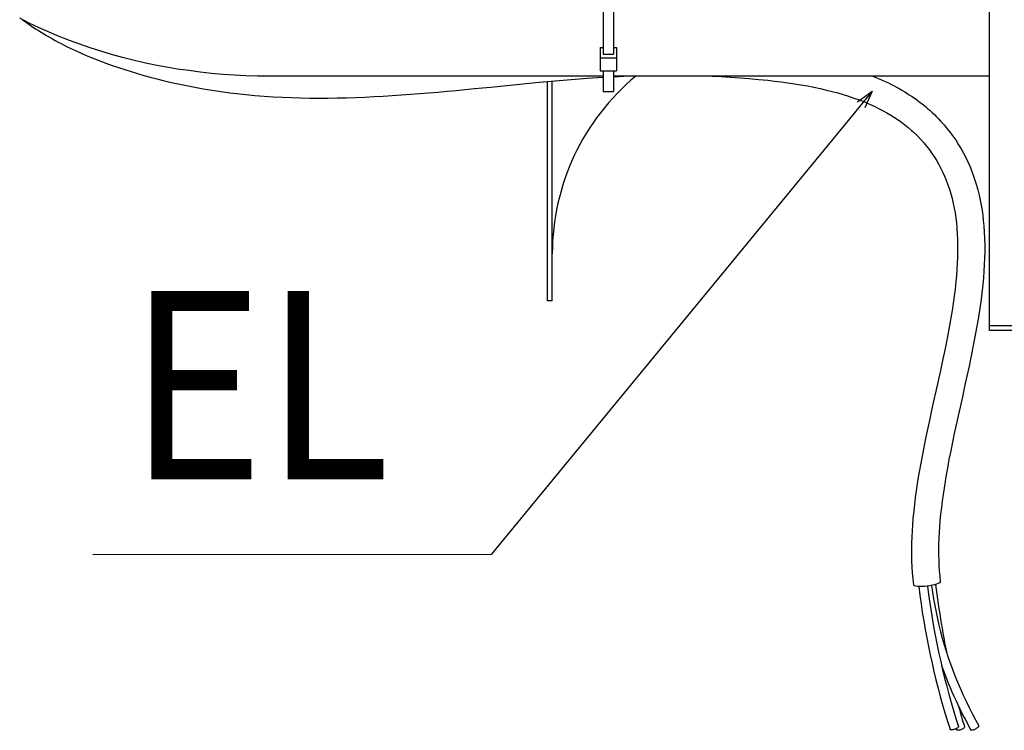
# Model space of a CAD drawing. Extents: x -770 to 818, y -801 to 1299.
# Drawn here: x -379 to -45, y -776 to -534 of the extents above; entities that cross this region are included whole.
import ezdxf
from ezdxf.enums import TextEntityAlignment as Align

# ---------------------------------------------------------------- set-up
doc = ezdxf.new("R2010")
doc.units = 0
doc.header["$LTSCALE"] = 20
for name, color, linetype in [('DETAIL', 5, 'CONTINUOUS'), ('NOTE', 4, 'CONTINUOUS'), ('OUTLINE', 3, 'CONTINUOUS')]:
    doc.layers.add(name, color=color, linetype=linetype)
doc.styles.get("Standard").update_dxf_attribs({"font": 'SIMPLEX.shx', "width": 0.9, "height": 64, "bigfont": 'BIGFONT.shx'})

msp = doc.modelspace()

# ---------------------------------------------------------------- linework, layer by layer
at = {"layer": 'DETAIL', "color": 5, "linetype": 'CONTINUOUS'}
for p, q in [((-50, -640), (-50, 640)), ((-181.1, -489.95), (-181.1, -546.18)), ((-177.6, -489.95), (-177.6, -546.18)), ((-375.88, -535.64), (-379.14, -534.01)), ((-378.17, -534.5), (-377.3, -535.13)), ((-377.3, -535.13), (-376.43, -535.75)), ((-376.43, -535.75), (-375.54, -536.37)), ((-372.55, -537.22), (-375.88, -535.64)), ((-375.54, -536.37), (-374.64, -536.98)), ((-374.64, -536.98), (-373.73, -537.58)), ((-373.73, -537.58), (-372.81, -538.17)), ((-369.16, -538.72), (-372.55, -537.22)), ((-372.81, -538.17), (-371.88, -538.75)), ((-371.88, -538.75), (-370.94, -539.33)), ((-370.94, -539.33), (-369.99, -539.9)), ((-369.99, -539.9), (-369.03, -540.46)), ((-365.74, -540.16), (-369.16, -538.72)), ((-369.03, -540.46), (-368.05, -541.01)), ((-368.05, -541.01), (-367.07, -541.55)), ((-362.27, -541.52), (-365.74, -540.16)), ((-367.07, -541.55), (-366.07, -542.09)), ((-366.07, -542.09), (-365.07, -542.62)), ((-365.07, -542.62), (-364.05, -543.14)), ((-364.05, -543.14), (-363.02, -543.65)), ((-363.02, -543.65), (-361.98, -544.15)), ((-358.76, -542.82), (-362.27, -541.52)), ((-361.98, -544.15), (-360.02, -545.07)), ((-355.21, -544.04), (-358.76, -542.82)), ((-351.61, -545.19), (-355.21, -544.04)), ((-182.1, -543.91), (-181.1, -543.91)), ((-182.1, -543.91), (-182.1, -551.83)), ((-177.6, -543.91), (-176.6, -543.91)), ((-176.6, -543.91), (-176.6, -551.83)), ((-360.02, -545.07), (-358.03, -545.96)), ((-358.03, -545.96), (-356.02, -546.82)), ((-356.02, -546.82), (-353.99, -547.65)), ((-353.99, -547.65), (-351.93, -548.46)), ((-347.98, -546.27), (-351.61, -545.19)), ((-344.3, -547.29), (-347.98, -546.27)), ((-340.6, -548.22), (-344.3, -547.29)), ((-182.1, -547.44), (-176.6, -547.44)), ((-181.1, -546.18), (-177.6, -546.18)), ((-351.93, -548.46), (-349.86, -549.25)), ((-349.86, -549.25), (-347.76, -550)), ((-347.76, -550), (-345.64, -550.74)), ((-345.64, -550.74), (-343.51, -551.44)), ((-336.87, -549.09), (-340.6, -548.22)), ((-333.12, -549.87), (-336.87, -549.09)), ((-329.34, -550.59), (-333.12, -549.87)), ((-325.54, -551.23), (-329.34, -550.59)), ((-321.72, -551.79), (-325.54, -551.23)), ((-343.51, -551.44), (-341.36, -552.12)), ((-341.36, -552.12), (-339.2, -552.77)), ((-339.2, -552.77), (-337.02, -553.4)), ((-337.02, -553.4), (-334.83, -554.01)), ((-334.83, -554.01), (-332.62, -554.58)), ((-332.62, -554.58), (-330.4, -555.13)), ((-317.88, -552.29), (-321.72, -551.79)), ((-314.02, -552.7), (-317.88, -552.29)), ((-310.15, -553.04), (-314.02, -552.7)), ((-306.27, -553.31), (-310.15, -553.04)), ((-302.38, -553.5), (-306.27, -553.31)), ((-298.49, -553.61), (-302.38, -553.5)), ((-294.6, -553.65), (-298.49, -553.61)), ((-181.1, -553.65), (-294.6, -553.65)), ((-191.98, -554.8), (-186.53, -554.38)), ((-186.53, -554.38), (-181.1, -554.02)), ((-182.1, -551.83), (-176.6, -551.83)), ((-181.1, -551.83), (-181.1, -558.85)), ((-177.6, -551.83), (-177.6, -558.85)), ((-50, -553.65), (-177.6, -553.65)), ((-177.6, -553.82), (-176.72, -553.77)), ((-176.72, -553.77), (-175.84, -553.73)), ((-175.84, -553.73), (-174.96, -553.68)), ((-174.96, -553.68), (-174.08, -553.64)), ((-144.19, -553.65), (-141.09, -553.82)), ((-141.09, -553.82), (-137.95, -554.01)), ((-137.95, -554.01), (-134.79, -554.22)), ((-134.79, -554.22), (-131.61, -554.46)), ((-131.61, -554.46), (-128.42, -554.74)), ((-89.64, -553.64), (-88.56, -554.08)), ((-88.56, -554.08), (-87.5, -554.53)), ((-87.5, -554.53), (-86.44, -555)), ((-330.4, -555.13), (-328.17, -555.66)), ((-328.17, -555.66), (-325.94, -556.16)), ((-325.94, -556.16), (-323.69, -556.64)), ((-323.69, -556.64), (-321.44, -557.09)), ((-321.44, -557.09), (-319.18, -557.52)), ((-319.18, -557.52), (-316.91, -557.92)), ((-316.91, -557.92), (-314.64, -558.3)), ((-227.91, -558.18), (-224.82, -557.88)), ((-224.82, -557.88), (-219.33, -557.34)), ((-219.33, -557.34), (-213.84, -556.8)), ((-213.84, -556.8), (-208.36, -556.27)), ((-208.36, -556.27), (-202.89, -555.75)), ((-202.89, -555.75), (-197.43, -555.26)), ((-200, -630), (-200, -555.49)), ((-198.4, -630), (-198.4, -555.34)), ((-197.43, -555.26), (-191.98, -554.8)), ((-128.42, -554.74), (-125.22, -555.06)), ((-125.22, -555.06), (-122.97, -555.31)), ((-122.97, -555.31), (-120.72, -555.59)), ((-120.72, -555.59), (-118.48, -555.9)), ((-118.48, -555.9), (-116.25, -556.23)), ((-116.25, -556.23), (-114.03, -556.59)), ((-114.03, -556.59), (-111.83, -556.98)), ((-111.83, -556.98), (-109.64, -557.4)), ((-109.64, -557.4), (-107.47, -557.86)), ((-107.47, -557.86), (-105.33, -558.36)), ((-86.44, -555), (-85.39, -555.48)), ((-85.39, -555.48), (-84.34, -555.98)), ((-84.34, -555.98), (-83.31, -556.49)), ((-83.31, -556.49), (-82.43, -556.95)), ((-82.43, -556.95), (-81.55, -557.41)), ((-81.55, -557.41), (-80.68, -557.89)), ((-80.68, -557.89), (-79.82, -558.39)), ((-314.64, -558.3), (-312.37, -558.65)), ((-312.37, -558.65), (-310.09, -558.98)), ((-310.09, -558.98), (-307.82, -559.29)), ((-307.82, -559.29), (-305.54, -559.57)), ((-305.54, -559.57), (-302.44, -559.91)), ((-302.44, -559.91), (-299.34, -560.21)), ((-299.34, -560.21), (-296.23, -560.46)), ((-296.23, -560.46), (-293.13, -560.67)), ((-293.13, -560.67), (-290.03, -560.83)), ((-290.03, -560.83), (-286.92, -560.96)), ((-286.92, -560.96), (-283.81, -561.05)), ((-283.81, -561.05), (-280.71, -561.1)), ((-280.71, -561.1), (-277.6, -561.12)), ((-277.6, -561.12), (-274.49, -561.11)), ((-274.49, -561.11), (-271.38, -561.07)), ((-271.38, -561.07), (-268.28, -561)), ((-268.28, -561), (-265.17, -560.9)), ((-265.17, -560.9), (-262.06, -560.77)), ((-262.06, -560.77), (-258.95, -560.62)), ((-258.95, -560.62), (-255.84, -560.45)), ((-255.84, -560.45), (-252.74, -560.26)), ((-252.74, -560.26), (-249.63, -560.05)), ((-249.63, -560.05), (-246.53, -559.82)), ((-246.53, -559.82), (-243.42, -559.57)), ((-243.42, -559.57), (-240.32, -559.32)), ((-240.32, -559.32), (-237.21, -559.05)), ((-237.21, -559.05), (-234.11, -558.77)), ((-234.11, -558.77), (-231.01, -558.48)), ((-231.01, -558.48), (-227.91, -558.18)), ((-181.1, -558.85), (-177.6, -558.85)), ((-105.33, -558.36), (-103.42, -558.84)), ((-103.42, -558.84), (-101.53, -559.35)), ((-101.53, -559.35), (-99.67, -559.89)), ((-99.67, -559.89), (-97.83, -560.47)), ((-97.83, -560.47), (-96.02, -561.08)), ((-96.02, -561.08), (-94.25, -561.73)), ((-79.82, -558.39), (-78.96, -558.89)), ((-78.96, -558.89), (-78.12, -559.41)), ((-78.12, -559.41), (-77.28, -559.95)), ((-77.28, -559.95), (-76.45, -560.49)), ((-76.45, -560.49), (-75.63, -561.05)), ((-75.63, -561.05), (-74.82, -561.63)), ((-94.25, -561.73), (-92.5, -562.42)), ((-92.5, -562.42), (-90.79, -563.14)), ((-90.79, -563.14), (-89.11, -563.9)), ((-89.11, -563.9), (-87.47, -564.7)), ((-87.47, -564.7), (-86.13, -565.4)), ((-74.82, -561.63), (-74.02, -562.21)), ((-74.02, -562.21), (-73.23, -562.81)), ((-73.23, -562.81), (-72.45, -563.43)), ((-72.45, -563.43), (-71.68, -564.06)), ((-71.68, -564.06), (-70.92, -564.7)), ((-86.13, -565.4), (-84.82, -566.12)), ((-84.82, -566.12), (-83.54, -566.88)), ((-83.54, -566.88), (-82.28, -567.66)), ((-82.28, -567.66), (-81.06, -568.48)), ((-70.92, -564.7), (-70.17, -565.36)), ((-70.17, -565.36), (-69.44, -566.04)), ((-69.44, -566.04), (-68.71, -566.73)), ((-68.71, -566.73), (-68, -567.43)), ((-68, -567.43), (-67.3, -568.15)), ((-81.06, -568.48), (-79.87, -569.33)), ((-79.87, -569.33), (-78.71, -570.21)), ((-78.71, -570.21), (-77.58, -571.12)), ((-77.58, -571.12), (-76.48, -572.07)), ((-67.3, -568.15), (-66.61, -568.89)), ((-66.61, -568.89), (-65.46, -570.18)), ((-65.46, -570.18), (-64.37, -571.49)), ((-76.48, -572.07), (-75.42, -573.04)), ((-75.42, -573.04), (-74.39, -574.06)), ((-74.39, -574.06), (-73.39, -575.11)), ((-64.37, -571.49), (-63.33, -572.83)), ((-63.33, -572.83), (-62.33, -574.18)), ((-62.33, -574.18), (-61.39, -575.56)), ((-73.39, -575.11), (-72.35, -576.28)), ((-72.35, -576.28), (-71.36, -577.48)), ((-71.36, -577.48), (-70.43, -578.69)), ((-61.39, -575.56), (-60.5, -576.95)), ((-60.5, -576.95), (-59.65, -578.36)), ((-70.43, -578.69), (-69.54, -579.91)), ((-69.54, -579.91), (-68.71, -581.16)), ((-68.71, -581.16), (-67.93, -582.42)), ((-59.65, -578.36), (-58.86, -579.79)), ((-58.86, -579.79), (-58.11, -581.23)), ((-58.11, -581.23), (-57.41, -582.7)), ((-67.93, -582.42), (-67.19, -583.71)), ((-67.19, -583.71), (-66.5, -585.01)), ((-57.41, -582.7), (-56.75, -584.17)), ((-56.75, -584.17), (-56.14, -585.66)), ((-66.5, -585.01), (-65.86, -586.33)), ((-65.86, -586.33), (-65.26, -587.67)), ((-65.26, -587.67), (-64.7, -589.03)), ((-56.14, -585.66), (-55.52, -587.31)), ((-55.52, -587.31), (-54.95, -588.96)), ((-64.7, -589.03), (-64.13, -590.55)), ((-64.13, -590.55), (-63.62, -592.09)), ((-54.95, -588.96), (-54.44, -590.64)), ((-54.44, -590.64), (-53.97, -592.32)), ((-63.62, -592.09), (-63.15, -593.65)), ((-63.15, -593.65), (-62.73, -595.24)), ((-53.97, -592.32), (-53.55, -594.02)), ((-53.55, -594.02), (-53.18, -595.74)), ((-62.73, -595.24), (-62.35, -596.85)), ((-62.35, -596.85), (-62.02, -598.48)), ((-53.18, -595.74), (-52.85, -597.46)), ((-52.85, -597.46), (-52.56, -599.2)), ((-62.02, -598.48), (-61.73, -600.13)), ((-61.73, -600.13), (-61.49, -601.81)), ((-52.56, -599.2), (-52.32, -600.95)), ((-52.32, -600.95), (-52.12, -602.71)), ((-61.49, -601.81), (-61.28, -603.51)), ((-61.28, -603.51), (-61.12, -605.23)), ((-52.12, -602.71), (-51.95, -604.48)), ((-51.95, -604.48), (-51.8, -606.65)), ((-61.12, -605.23), (-60.98, -607.17)), ((-60.98, -607.17), (-60.9, -609.14)), ((-51.8, -606.65), (-51.7, -608.84)), ((-60.9, -609.14), (-60.86, -611.12)), ((-60.86, -611.12), (-60.86, -613.14)), ((-51.7, -608.84), (-51.65, -611.03)), ((-51.65, -611.03), (-51.66, -613.25)), ((-60.86, -613.14), (-60.9, -615.18)), ((-51.66, -613.25), (-51.7, -615.47)), ((-60.99, -617.23), (-61.11, -619.31)), ((-60.9, -615.18), (-60.99, -617.23)), ((-51.8, -617.7), (-51.93, -619.94)), ((-51.7, -615.47), (-51.8, -617.7)), ((-61.27, -621.42), (-61.47, -623.54)), ((-61.11, -619.31), (-61.27, -621.42)), ((-51.93, -619.94), (-52.1, -622.2)), ((-61.47, -623.54), (-61.73, -625.95)), ((-52.32, -624.46), (-52.64, -627.38)), ((-52.1, -622.2), (-52.32, -624.46)), ((-61.73, -625.95), (-62.03, -628.38)), ((-52.64, -627.38), (-53.01, -630.31)), ((-198.4, -630), (-200, -630)), ((-62.37, -630.83), (-62.75, -633.3)), ((-62.03, -628.38), (-62.37, -630.83)), ((-53.01, -630.31), (-53.43, -633.26)), ((-62.75, -633.3), (-63.16, -635.79)), ((-53.43, -633.26), (-53.9, -636.22)), ((-63.16, -635.79), (-63.59, -638.3)), ((-53.9, -636.22), (-54.41, -639.18)), ((-64.06, -640.82), (-64.55, -643.36)), ((-63.59, -638.3), (-64.06, -640.82)), ((-54.41, -639.18), (-54.95, -642.15)), ((-8.52, -638.4), (-50, -638.4)), ((-3.2, -640), (-50, -640)), ((-64.55, -643.36), (-65.23, -646.77)), ((-54.95, -642.15), (-55.52, -645.14)), ((-65.23, -646.77), (-65.95, -650.2)), ((-55.52, -645.14), (-56.22, -648.62)), ((-65.95, -650.2), (-66.69, -653.65)), ((-56.22, -648.62), (-56.95, -652.11)), ((-66.69, -653.65), (-67.45, -657.12)), ((-56.95, -652.11), (-57.7, -655.6)), ((-67.45, -657.12), (-68.22, -660.6)), ((-57.7, -655.6), (-58.46, -659.1)), ((-68.22, -660.6), (-68.99, -664.09)), ((-58.46, -659.1), (-59.24, -662.59)), ((-68.99, -664.09), (-69.66, -667.09)), ((-59.24, -662.59), (-60.01, -666.08)), ((-69.66, -667.09), (-70.31, -670.09)), ((-60.01, -666.08), (-60.67, -669.06)), ((-70.31, -670.09), (-70.96, -673.1)), ((-60.67, -669.06), (-61.32, -672.04)), ((-70.96, -673.1), (-71.59, -676.11)), ((-61.32, -672.04), (-61.96, -675.02)), ((-71.59, -676.11), (-72.21, -679.12)), ((-62.59, -677.98), (-63.19, -680.93)), ((-61.96, -675.02), (-62.59, -677.98)), ((-72.21, -679.12), (-72.8, -682.13)), ((-63.19, -680.93), (-63.77, -683.87)), ((-72.8, -682.13), (-73.36, -685.14)), ((-63.77, -683.87), (-64.31, -686.8)), ((-73.78, -687.48), (-74.18, -689.82)), ((-73.36, -685.14), (-73.78, -687.48)), ((-64.31, -686.8), (-64.72, -689.06)), ((-74.18, -689.82), (-74.55, -692.15)), ((-65.1, -691.31), (-65.46, -693.56)), ((-64.72, -689.06), (-65.1, -691.31)), ((-74.9, -694.48), (-75.22, -696.8)), ((-74.55, -692.15), (-74.9, -694.48)), ((-65.46, -693.56), (-65.79, -695.79)), ((-75.22, -696.8), (-75.51, -699.12)), ((-66.09, -698), (-66.37, -700.2)), ((-65.79, -695.79), (-66.09, -698)), ((-75.76, -701.44), (-75.99, -703.74)), ((-75.51, -699.12), (-75.76, -701.44)), ((-66.37, -700.2), (-66.61, -702.39)), ((-75.99, -703.74), (-76.18, -706.05)), ((-66.83, -704.56), (-67, -706.72)), ((-66.61, -702.39), (-66.83, -704.56)), ((-76.31, -708.11), (-76.42, -710.17)), ((-76.18, -706.05), (-76.31, -708.11)), ((-67, -706.72), (-67.13, -708.64)), ((-76.42, -710.17), (-76.49, -712.22)), ((-67.22, -710.55), (-67.29, -712.45)), ((-67.13, -708.64), (-67.22, -710.55)), ((-76.49, -712.22), (-76.52, -714.27)), ((-76.52, -714.27), (-76.51, -716.3)), ((-67.29, -712.45), (-67.32, -714.33)), ((-67.32, -714.33), (-67.31, -716.19)), ((-76.51, -716.3), (-76.47, -718.33)), ((-76.47, -718.33), (-76.38, -720.35)), ((-67.31, -716.19), (-67.27, -718.04)), ((-67.27, -718.04), (-67.19, -719.86)), ((-76.38, -720.35), (-76.25, -722.36)), ((-67.19, -719.86), (-67.08, -721.67)), ((-67.08, -721.67), (-66.92, -723.46)), ((-76.25, -722.36), (-76.08, -724.36)), ((-76.08, -724.36), (-75.86, -726.36)), ((-66.92, -723.46), (-66.73, -725.23)), ((-75.74, -726.56), (-75.86, -726.36)), ((-75.46, -726.73), (-75.74, -726.56)), ((-75.01, -726.86), (-75.46, -726.73)), ((-74.43, -726.96), (-75.01, -726.86)), ((-73.71, -727.01), (-74.43, -726.96)), ((-74.05, -726.99), (-73.67, -729.93)), ((-72.91, -727.01), (-73.71, -727.01)), ((-72.05, -726.97), (-72.91, -727.01)), ((-71.16, -726.88), (-72.05, -726.97)), ((-70.26, -726.75), (-71.16, -726.88)), ((-71.04, -726.86), (-70.67, -729.75)), ((-69.42, -726.58), (-70.26, -726.75)), ((-69.68, -726.63), (-69.36, -728.91)), ((-68.64, -726.38), (-69.42, -726.58)), ((-67.97, -726.16), (-68.64, -726.38)), ((-68.33, -726.29), (-68.11, -727.97)), ((-68.11, -727.97), (-67.89, -729.64)), ((-67.42, -725.93), (-67.97, -726.16)), ((-67.02, -725.69), (-67.42, -725.93)), ((-66.79, -725.45), (-67.02, -725.69)), ((-66.73, -725.23), (-66.79, -725.45)), ((-73.67, -729.93), (-73.26, -732.85)), ((-70.67, -729.75), (-70.26, -732.63)), ((-69.36, -728.91), (-69, -731.18)), ((-69, -731.18), (-68.6, -733.43)), ((-67.89, -729.64), (-67.66, -731.31)), ((-67.66, -731.31), (-67.42, -732.97)), ((-73.26, -732.85), (-72.82, -735.77)), ((-70.26, -732.63), (-69.82, -735.5)), ((-68.6, -733.43), (-68.17, -735.68)), ((-67.42, -732.97), (-67.17, -734.62)), ((-67.17, -734.62), (-66.92, -736.27)), ((-72.82, -735.77), (-72.35, -738.67)), ((-69.82, -735.5), (-69.36, -738.36)), ((-69.36, -738.36), (-68.86, -741.2)), ((-68.17, -735.68), (-67.7, -737.91)), ((-67.7, -737.91), (-67.18, -740.13)), ((-66.92, -736.27), (-66.66, -737.91)), ((-66.66, -737.91), (-66.4, -739.54)), ((-72.35, -738.67), (-71.85, -741.57)), ((-71.85, -741.57), (-71.31, -744.45)), ((-68.86, -741.2), (-68.34, -744.04)), ((-67.18, -740.13), (-66.63, -742.35)), ((-66.4, -739.54), (-66.12, -741.17)), ((-66.12, -741.17), (-65.84, -742.79)), ((-71.31, -744.45), (-70.75, -747.32)), ((-68.34, -744.04), (-67.78, -746.87)), ((-66.63, -742.35), (-66.04, -744.55)), ((-66.04, -744.55), (-65.41, -746.74)), ((-65.84, -742.79), (-65.56, -744.4)), ((-65.56, -744.4), (-65.26, -746.01)), ((-70.75, -747.32), (-70.16, -750.18)), ((-67.78, -746.87), (-67.2, -749.68)), ((-65.41, -746.74), (-64.75, -748.92)), ((-65.26, -746.01), (-64.96, -747.61)), ((-64.96, -747.61), (-64.65, -749.2)), ((-70.16, -750.18), (-69.53, -753.04)), ((-67.2, -749.68), (-66.58, -752.49)), ((-64.75, -748.92), (-64.04, -751.09)), ((-64.04, -751.09), (-63.29, -753.25)), ((-69.53, -753.04), (-68.88, -755.88)), ((-66.58, -752.49), (-65.93, -755.28)), ((-66.28, -753.79), (-65.75, -755.29)), ((-63.29, -753.25), (-62.51, -755.4)), ((-68.88, -755.88), (-68.19, -758.71)), ((-65.93, -755.28), (-65.26, -758.06)), ((-65.75, -755.29), (-65.19, -756.78)), ((-65.26, -758.06), (-64.55, -760.84)), ((-65.19, -756.78), (-64.62, -758.27)), ((-64.62, -758.27), (-64.03, -759.76)), ((-62.51, -755.4), (-61.69, -757.54)), ((-61.69, -757.54), (-60.82, -759.66)), ((-68.19, -758.71), (-67.47, -761.52)), ((-67.47, -761.52), (-66.73, -764.33)), ((-64.55, -760.84), (-63.82, -763.6)), ((-64.03, -759.76), (-63.42, -761.23)), ((-63.42, -761.23), (-62.79, -762.71)), ((-60.82, -759.66), (-59.92, -761.78)), ((-59.92, -761.78), (-58.98, -763.89)), ((-66.73, -764.33), (-65.95, -767.13)), ((-63.82, -763.6), (-63.05, -766.35)), ((-62.79, -762.71), (-62.14, -764.18)), ((-62.14, -764.18), (-61.48, -765.64)), ((-58.98, -763.89), (-58, -765.98)), ((-65.95, -767.13), (-65.14, -769.92)), ((-63.05, -766.35), (-62.25, -769.09)), ((-61.48, -765.64), (-60.79, -767.1)), ((-60.79, -767.1), (-60.09, -768.55)), ((-60.39, -767.94), (-60.17, -768.78)), ((-58, -765.98), (-56.98, -768.07)), ((-56.98, -768.07), (-55.93, -770.14)), ((-65.14, -769.92), (-64.3, -772.69)), ((-62.25, -769.09), (-61.43, -771.82)), ((-61.43, -771.82), (-60.57, -774.54)), ((-60.17, -768.78), (-59.94, -769.61)), ((-60.09, -768.55), (-59.37, -770)), ((-59.94, -769.61), (-59.72, -770.45)), ((-59.72, -770.45), (-59.49, -771.28)), ((-59.49, -771.28), (-59.26, -772.11)), ((-59.37, -770), (-58.63, -771.44)), ((-58.63, -771.44), (-57.88, -772.88)), ((-55.93, -770.14), (-54.83, -772.21)), ((-64.3, -772.69), (-63.43, -775.46)), ((-60.99, -775.1), (-61.25, -775.25)), ((-60.79, -774.95), (-60.99, -775.1)), ((-60.65, -774.8), (-60.79, -774.95)), ((-60.57, -774.66), (-60.65, -774.8)), ((-60.57, -774.54), (-60.57, -774.66)), ((-59.26, -772.11), (-59.03, -772.94)), ((-59.03, -772.94), (-58.79, -773.76)), ((-58.84, -775.2), (-59.03, -775.35)), ((-58.69, -775.04), (-58.84, -775.2)), ((-58.79, -773.76), (-58.56, -774.58)), ((-58.59, -774.88), (-58.69, -775.04)), ((-58.55, -774.73), (-58.59, -774.88)), ((-58.56, -774.58), (-58.55, -774.73)), ((-57.88, -772.88), (-57.1, -774.31)), ((-57.1, -774.31), (-56.31, -775.74)), ((-54.83, -772.21), (-53.69, -774.26)), ((-54.3, -775.07), (-54.53, -775.23)), ((-54.09, -774.91), (-54.3, -775.07)), ((-53.92, -774.75), (-54.09, -774.91)), ((-53.79, -774.6), (-53.92, -774.75)), ((-53.71, -774.47), (-53.79, -774.6)), ((-53.68, -774.35), (-53.71, -774.47)), ((-53.69, -774.26), (-53.68, -774.35)), ((-63.37, -775.55), (-63.43, -775.46)), ((-63.26, -775.61), (-63.37, -775.55)), ((-63.09, -775.66), (-63.26, -775.61)), ((-62.89, -775.67), (-63.09, -775.66)), ((-62.65, -775.66), (-62.89, -775.67)), ((-62.38, -775.63), (-62.65, -775.66)), ((-62.1, -775.57), (-62.38, -775.63)), ((-61.82, -775.48), (-62.1, -775.57)), ((-61.54, -775.38), (-61.82, -775.48)), ((-61.25, -775.25), (-61.54, -775.38)), ((-61.37, -775.55), (-61.44, -775.42)), ((-61.25, -775.65), (-61.37, -775.55)), ((-61.09, -775.73), (-61.25, -775.65)), ((-60.88, -775.79), (-61.09, -775.73)), ((-60.63, -775.81), (-60.88, -775.79)), ((-60.36, -775.8), (-60.63, -775.81)), ((-60.08, -775.77), (-60.36, -775.8)), ((-59.8, -775.7), (-60.08, -775.77)), ((-59.52, -775.6), (-59.8, -775.7)), ((-59.26, -775.49), (-59.52, -775.6)), ((-59.03, -775.35), (-59.26, -775.49)), ((-56.24, -775.8), (-56.31, -775.74)), ((-56.12, -775.83), (-56.24, -775.8)), ((-55.97, -775.83), (-56.12, -775.83)), ((-55.77, -775.79), (-55.97, -775.83)), ((-55.54, -775.73), (-55.77, -775.79)), ((-55.3, -775.64), (-55.54, -775.73)), ((-55.04, -775.52), (-55.3, -775.64)), ((-54.78, -775.38), (-55.04, -775.52)), ((-54.53, -775.23), (-54.78, -775.38))]:
    msp.add_line(p, q, dxfattribs=at)
msp.add_arc((-120, -614), 78.4, 129.6632, 180, dxfattribs=at)
at = {"layer": 'NOTE', "color": 4, "linetype": 'CONTINUOUS'}
for p, q in [((-89.79, -558.8), (-97.41, -568.07)), ((-94.84, -562.42), (-89.79, -558.8)), ((-89.79, -558.8), (-92.36, -564.46)), ((-97.41, -568.07), (-219.15, -716.17)), ((-219.15, -716.17), (-354.32, -716.27))]:
    msp.add_line(p, q, dxfattribs=at)
at = {"layer": 'OUTLINE', "color": 3, "linetype": 'CONTINUOUS'}
for p, q in [((-378.21, -534.47), (-377.3, -535.13)), ((-377.3, -535.13), (-376.43, -535.75)), ((-376.43, -535.75), (-375.54, -536.37)), ((-375.54, -536.37), (-374.64, -536.98)), ((-374.64, -536.98), (-373.73, -537.58)), ((-373.73, -537.58), (-372.81, -538.17)), ((-372.81, -538.17), (-371.88, -538.75)), ((-371.88, -538.75), (-370.94, -539.33)), ((-370.94, -539.33), (-369.99, -539.9)), ((-369.99, -539.9), (-369.03, -540.46)), ((-369.03, -540.46), (-368.05, -541.01)), ((-368.05, -541.01), (-367.07, -541.55)), ((-367.07, -541.55), (-366.07, -542.09)), ((-366.07, -542.09), (-365.07, -542.62)), ((-365.07, -542.62), (-364.05, -543.14)), ((-364.05, -543.14), (-363.02, -543.65)), ((-363.02, -543.65), (-361.98, -544.15)), ((-361.98, -544.15), (-360.02, -545.07)), ((-360.02, -545.07), (-358.03, -545.96)), ((-358.03, -545.96), (-356.02, -546.82)), ((-356.02, -546.82), (-353.99, -547.65)), ((-353.99, -547.65), (-351.93, -548.46)), ((-351.93, -548.46), (-349.86, -549.25)), ((-349.86, -549.25), (-347.76, -550)), ((-347.76, -550), (-345.64, -550.74)), ((-345.64, -550.74), (-343.51, -551.44)), ((-343.51, -551.44), (-341.36, -552.12)), ((-341.36, -552.12), (-339.2, -552.77)), ((-339.2, -552.77), (-337.02, -553.4)), ((-337.02, -553.4), (-334.83, -554.01)), ((-334.83, -554.01), (-332.62, -554.58)), ((-332.62, -554.58), (-330.4, -555.13)), ((-50, -553.65), (-170.04, -553.65)), ((-50, -640), (-50, -553.65)), ((-330.4, -555.13), (-328.17, -555.66)), ((-328.17, -555.66), (-325.94, -556.16)), ((-325.94, -556.16), (-323.69, -556.64)), ((-323.69, -556.64), (-321.44, -557.09)), ((-321.44, -557.09), (-319.18, -557.52)), ((-319.18, -557.52), (-316.91, -557.92)), ((-316.91, -557.92), (-314.64, -558.3)), ((-227.91, -558.18), (-224.82, -557.88)), ((-224.82, -557.88), (-219.33, -557.34)), ((-219.33, -557.34), (-213.84, -556.8)), ((-213.84, -556.8), (-208.36, -556.27)), ((-208.36, -556.27), (-202.89, -555.75)), ((-202.89, -555.75), (-198.4, -555.34)), ((-200, -630), (-200, -555.49)), ((-198.4, -630), (-198.4, -555.34)), ((-314.64, -558.3), (-312.37, -558.65)), ((-312.37, -558.65), (-310.09, -558.98)), ((-310.09, -558.98), (-307.82, -559.29)), ((-307.82, -559.29), (-305.54, -559.57)), ((-305.54, -559.57), (-302.44, -559.91)), ((-302.44, -559.91), (-299.34, -560.21)), ((-299.34, -560.21), (-296.23, -560.46)), ((-296.23, -560.46), (-293.13, -560.67)), ((-293.13, -560.67), (-290.03, -560.83)), ((-290.03, -560.83), (-286.92, -560.96)), ((-286.92, -560.96), (-283.81, -561.05)), ((-283.81, -561.05), (-280.71, -561.1)), ((-280.71, -561.1), (-277.6, -561.12)), ((-277.6, -561.12), (-274.49, -561.11)), ((-274.49, -561.11), (-271.38, -561.07)), ((-271.38, -561.07), (-268.28, -561)), ((-268.28, -561), (-265.17, -560.9)), ((-265.17, -560.9), (-262.06, -560.77)), ((-262.06, -560.77), (-258.95, -560.62)), ((-258.95, -560.62), (-255.84, -560.45)), ((-255.84, -560.45), (-252.74, -560.26)), ((-252.74, -560.26), (-249.63, -560.05)), ((-249.63, -560.05), (-246.53, -559.82)), ((-246.53, -559.82), (-243.42, -559.57)), ((-243.42, -559.57), (-240.32, -559.32)), ((-240.32, -559.32), (-237.21, -559.05)), ((-237.21, -559.05), (-234.11, -558.77)), ((-234.11, -558.77), (-231.01, -558.48)), ((-231.01, -558.48), (-227.91, -558.18)), ((-198.4, -630), (-200, -630)), ((-3.2, -640), (-50, -640))]:
    msp.add_line(p, q, dxfattribs=at)
msp.add_arc((-120, -614), 78.4, 129.6632, 180, dxfattribs=at)

# ---------------------------------------------------------------- texts
at = {"layer": 'NOTE', "color": 4, "linetype": 'CONTINUOUS', "width": 0.9}
msp.add_text('EL', height=64, dxfattribs=at).set_placement((-253.5, -690.59), align=Align.RIGHT)

doc.saveas('drawing.dxf')
